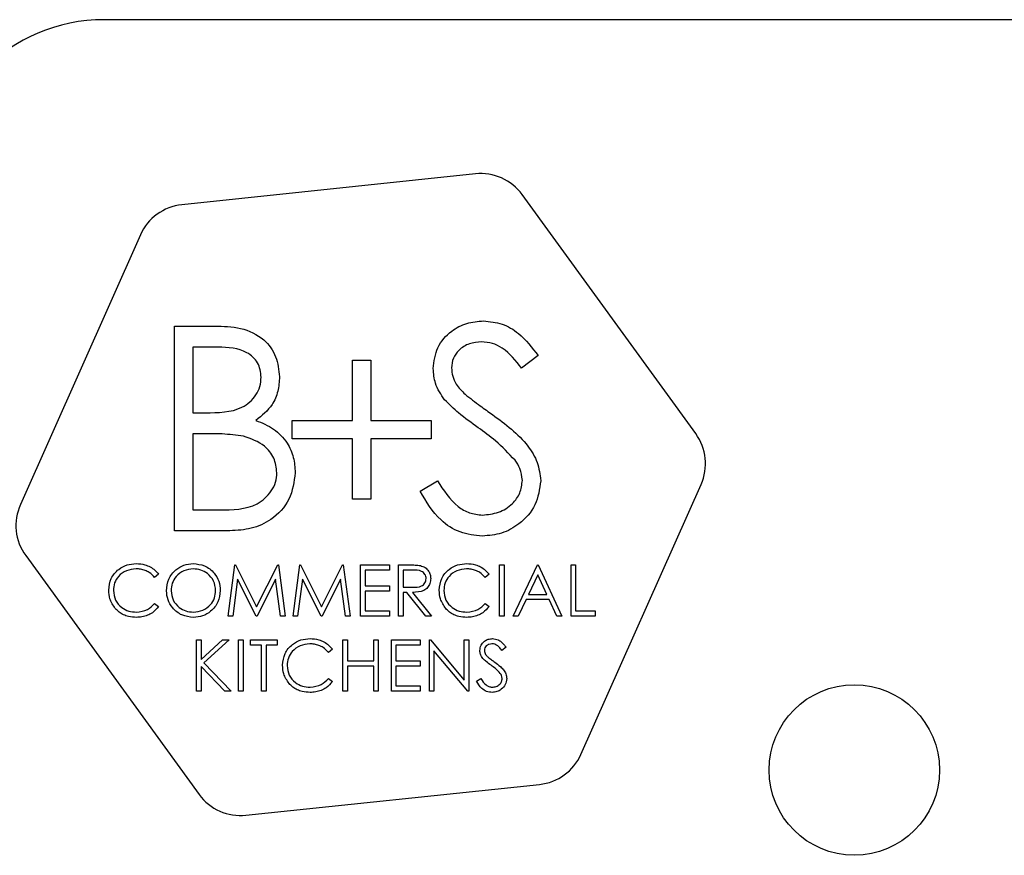
# Model space of a CAD drawing. Units: millimetres. Extents: x 5 to 415, y 5 to 292.
# Drawn here: x 85 to 87, y 137 to 139 of the extents above; entities that cross this region are included whole.
import ezdxf

# ---------------------------------------------------------------- set-up
doc = ezdxf.new("R2010")
doc.units = ezdxf.units.MM

msp = doc.modelspace()

# ---------------------------------------------------------------- linework, layer by layer
at = {"color": 7, "linetype": 'Continuous', "lineweight": 25}
for p, q in [((91.288, 139.3877), (84.788, 139.3877)), ((85.8767, 138.9357), (85.0155, 138.8451)), ((86.5228, 138.174), (86.0138, 138.8747)), ((84.8941, 138.757), (84.5419, 137.9658)), ((84.9943, 137.8891), (84.9943, 138.4891)), ((84.9943, 138.4891), (85.1114, 138.4891)), ((85.1213, 138.4276), (85.0482, 138.4276)), ((85.0482, 138.4276), (85.0482, 138.2353)), ((86.0605, 138.403), (86.0118, 138.3661)), ((85.5159, 138.2122), (85.5159, 138.3891)), ((85.5159, 138.3891), (85.5697, 138.3891)), ((85.5697, 138.3891), (85.5697, 138.2122)), ((85.0482, 138.2353), (85.0844, 138.2353)), ((85.339, 138.1584), (85.339, 138.2122)), ((85.339, 138.2122), (85.5159, 138.2122)), ((85.5697, 138.2122), (85.7466, 138.2122)), ((85.7466, 138.2122), (85.7466, 138.1584)), ((85.0839, 138.1738), (85.0482, 138.1738)), ((85.0482, 138.1738), (85.0482, 137.9507)), ((85.5159, 138.1584), (85.339, 138.1584)), ((85.5159, 137.9814), (85.5159, 138.1584)), ((85.5697, 138.1584), (85.5697, 137.9814)), ((85.7466, 138.1584), (85.5697, 138.1584)), ((85.7143, 138.0049), (85.7651, 138.0353)), ((86.1863, 137.2337), (86.5385, 138.0249)), ((85.5697, 137.9814), (85.5159, 137.9814)), ((85.0482, 137.9507), (85.1249, 137.9507)), ((85.1566, 137.8891), (84.9943, 137.8891)), ((84.5576, 137.8166), (85.0666, 137.116)), ((85.1513, 137.6391), (85.1711, 137.7891)), ((85.1711, 137.7891), (85.173, 137.7891)), ((85.173, 137.7891), (85.2349, 137.6661)), ((85.2349, 137.6661), (85.2967, 137.7891)), ((85.2967, 137.7891), (85.2986, 137.7891)), ((85.2986, 137.7891), (85.3186, 137.6391)), ((85.3416, 137.6391), (85.3614, 137.7891)), ((85.3614, 137.7891), (85.3634, 137.7891)), ((85.3634, 137.7891), (85.4253, 137.6661)), ((85.4253, 137.6661), (85.4871, 137.7891)), ((85.4871, 137.7891), (85.489, 137.7891)), ((85.489, 137.7891), (85.509, 137.6391)), ((85.5397, 137.6391), (85.5397, 137.7891)), ((85.5397, 137.7891), (85.6243, 137.7891)), ((85.6243, 137.7891), (85.6243, 137.7738)), ((85.6513, 137.6391), (85.6513, 137.7891)), ((85.6513, 137.7891), (85.6813, 137.7891)), ((85.9474, 137.6391), (85.9474, 137.7891)), ((85.9474, 137.7891), (85.9609, 137.7891)), ((85.9609, 137.7891), (85.9609, 137.6391)), ((85.9878, 137.6391), (86.059, 137.7891)), ((86.059, 137.7891), (86.0609, 137.7891)), ((86.0609, 137.7891), (86.1301, 137.6391)), ((86.157, 137.7891), (86.1705, 137.7891)), ((86.157, 137.6391), (86.157, 137.7891)), ((86.1705, 137.7891), (86.1705, 137.6545)), ((84.9474, 137.7616), (84.9356, 137.7526)), ((85.6243, 137.7738), (85.5532, 137.7738)), ((85.5532, 137.7738), (85.5532, 137.7276)), ((85.6647, 137.7738), (85.6647, 137.7238)), ((85.6928, 137.7738), (85.6647, 137.7738)), ((85.9166, 137.7616), (85.9049, 137.7526)), ((86.0598, 137.7599), (86.0326, 137.7026)), ((86.0862, 137.7026), (86.0598, 137.7599)), ((85.1791, 137.7473), (85.1648, 137.6391)), ((85.2335, 137.6391), (85.1791, 137.7473)), ((85.2907, 137.7471), (85.2365, 137.6391)), ((85.305, 137.6391), (85.2907, 137.7471)), ((85.3695, 137.7473), (85.3552, 137.6391)), ((85.4239, 137.6391), (85.3695, 137.7473)), ((85.4811, 137.7471), (85.4269, 137.6391)), ((85.4954, 137.6391), (85.4811, 137.7471)), ((85.5532, 137.7276), (85.6243, 137.7276)), ((85.6243, 137.7122), (85.5532, 137.7122)), ((85.5532, 137.7122), (85.5532, 137.6545)), ((85.6243, 137.7276), (85.6243, 137.7122)), ((85.6647, 137.7238), (85.6922, 137.7235)), ((85.6757, 137.7084), (85.6647, 137.7084)), ((85.6647, 137.7084), (85.6647, 137.6391)), ((85.7308, 137.6391), (85.6757, 137.7084)), ((85.6923, 137.7084), (85.7474, 137.6391)), ((86.0326, 137.7026), (86.0862, 137.7026)), ((84.9356, 137.6757), (84.9474, 137.6668)), ((85.9049, 137.6757), (85.9166, 137.6668)), ((86.0253, 137.6872), (86.0025, 137.6391)), ((86.0933, 137.6872), (86.0253, 137.6872)), ((86.1155, 137.6391), (86.0933, 137.6872)), ((85.5532, 137.6545), (85.6243, 137.6545)), ((85.6243, 137.6545), (85.6243, 137.6391)), ((86.1705, 137.6545), (86.2282, 137.6545)), ((86.2282, 137.6545), (86.2282, 137.6391)), ((85.1648, 137.6391), (85.1513, 137.6391)), ((85.2365, 137.6391), (85.2335, 137.6391)), ((85.3186, 137.6391), (85.305, 137.6391)), ((85.3552, 137.6391), (85.3416, 137.6391)), ((85.4269, 137.6391), (85.4239, 137.6391)), ((85.509, 137.6391), (85.4954, 137.6391)), ((85.6243, 137.6391), (85.5397, 137.6391)), ((85.6647, 137.6391), (85.6513, 137.6391)), ((85.7474, 137.6391), (85.7308, 137.6391)), ((85.9609, 137.6391), (85.9474, 137.6391)), ((86.0025, 137.6391), (85.9878, 137.6391)), ((86.1301, 137.6391), (86.1155, 137.6391)), ((86.2282, 137.6391), (86.157, 137.6391)), ((85.059, 137.5691), (85.0724, 137.5691)), ((85.059, 137.4191), (85.059, 137.5691)), ((85.0724, 137.5691), (85.0724, 137.512)), ((85.0724, 137.512), (85.1349, 137.5691)), ((85.1541, 137.5691), (85.0804, 137.5018)), ((85.1349, 137.5691), (85.1541, 137.5691)), ((85.182, 137.4191), (85.182, 137.5691)), ((85.182, 137.5691), (85.1955, 137.5691)), ((85.1955, 137.5691), (85.1955, 137.4191)), ((85.2166, 137.5538), (85.2166, 137.5691)), ((85.2166, 137.5691), (85.2955, 137.5691)), ((85.2955, 137.5691), (85.2955, 137.5538)), ((85.4878, 137.5691), (85.5013, 137.5691)), ((85.4878, 137.4191), (85.4878, 137.5691)), ((85.5013, 137.5691), (85.5013, 137.5076)), ((85.5782, 137.5076), (85.5782, 137.5691)), ((85.5782, 137.5691), (85.5916, 137.5691)), ((85.5916, 137.5691), (85.5916, 137.4191)), ((85.6301, 137.5691), (85.7147, 137.5691)), ((85.6301, 137.4191), (85.6301, 137.5691)), ((85.7147, 137.5691), (85.7147, 137.5538)), ((85.7416, 137.4191), (85.7416, 137.5691)), ((85.7416, 137.5691), (85.7445, 137.5691)), ((85.7445, 137.5691), (85.8436, 137.4511)), ((85.8436, 137.5691), (85.857, 137.5691)), ((85.8436, 137.4511), (85.8436, 137.5691)), ((85.857, 137.5691), (85.857, 137.4191)), ((85.2493, 137.5538), (85.2166, 137.5538)), ((85.2493, 137.4191), (85.2493, 137.5538)), ((85.2955, 137.5538), (85.2628, 137.5538)), ((85.2628, 137.5538), (85.2628, 137.4191)), ((85.457, 137.5416), (85.4453, 137.5326)), ((85.6436, 137.5538), (85.6436, 137.5076)), ((85.7147, 137.5538), (85.6436, 137.5538)), ((85.854, 137.4191), (85.7551, 137.5369)), ((85.7551, 137.5369), (85.7551, 137.4191)), ((85.9666, 137.5476), (85.9545, 137.5384)), ((85.0804, 137.5018), (85.1599, 137.4191)), ((85.5013, 137.5076), (85.5782, 137.5076)), ((85.6436, 137.5076), (85.7147, 137.5076)), ((85.7147, 137.5076), (85.7147, 137.4922)), ((85.0724, 137.4915), (85.0724, 137.4191)), ((85.142, 137.4191), (85.0724, 137.4915)), ((85.5013, 137.4922), (85.5013, 137.4191)), ((85.5782, 137.4922), (85.5013, 137.4922)), ((85.5782, 137.4191), (85.5782, 137.4922)), ((85.7147, 137.4922), (85.6436, 137.4922)), ((85.6436, 137.4922), (85.6436, 137.4345)), ((85.4453, 137.4557), (85.457, 137.4468)), ((85.8801, 137.4481), (85.8928, 137.4557)), ((85.0724, 137.4191), (85.059, 137.4191)), ((85.1599, 137.4191), (85.142, 137.4191)), ((85.1955, 137.4191), (85.182, 137.4191)), ((85.2628, 137.4191), (85.2493, 137.4191)), ((85.5013, 137.4191), (85.4878, 137.4191)), ((85.5916, 137.4191), (85.5782, 137.4191)), ((85.7147, 137.4191), (85.6301, 137.4191)), ((85.6436, 137.4345), (85.7147, 137.4345)), ((85.7147, 137.4345), (85.7147, 137.4191)), ((85.7551, 137.4191), (85.7416, 137.4191)), ((85.857, 137.4191), (85.854, 137.4191)), ((85.2036, 137.055), (86.0649, 137.1455))]:
    msp.add_line(p, q, dxfattribs=at)
msp.add_circle((86.988, 137.1877), 0.25, dxfattribs=at)
for centre, radius, start, end in [((84.788, 138.8877), 0.5, 90, 180), ((85.8924, 138.7865), 0.15, 36, 96), ((85.0311, 138.696), 0.15, 96, 156), ((86.4015, 138.0859), 0.15, 336, 36), ((84.6789, 137.9048), 0.15, 156, 216), ((86.0492, 137.2947), 0.15, 276, 336), ((85.1879, 137.2042), 0.15, 216, 276)]:
    msp.add_arc(centre, radius, start, end, dxfattribs=at)
for points, knots in [([(85.1114, 138.4891), (85.1371, 138.4886), (85.1883, 138.4875), (85.2559, 138.4569), (85.2953, 138.4008), (85.2998, 138.3606), (85.302, 138.3405)], [0, 0, 0, 0, 0.2813174, 0.559922, 0.7799345, 1, 1, 1, 1]), ([(85.7528, 138.3645), (85.7554, 138.3858), (85.7606, 138.4284), (85.8016, 138.4746), (85.8506, 138.5002), (85.8839, 138.5031), (85.9006, 138.5045)], [0, 0, 0, 0, 0.279553, 0.558798, 0.779378, 1, 1, 1, 1]), ([(85.9006, 138.5045), (85.9191, 138.5027), (85.9561, 138.4991), (86.0139, 138.4638), (86.0428, 138.426), (86.0605, 138.403)], [0, 0, 0, 0, 0.27975, 0.559501, 1, 1, 1, 1]), ([(85.2482, 138.3394), (85.2464, 138.3541), (85.2438, 138.3764), (85.2248, 138.3993), (85.189, 138.4249), (85.1513, 138.4264), (85.1213, 138.4276)], [0, 0, 0, 0, 0.249284, 0.374925, 0.500645, 1, 1, 1, 1]), ([(85.8946, 138.443), (85.8824, 138.442), (85.8581, 138.4402), (85.8288, 138.4215), (85.8096, 138.3958), (85.8076, 138.3766), (85.8066, 138.367)], [0, 0, 0, 0, 0.280274, 0.559931, 0.77992, 1, 1, 1, 1]), ([(86.0118, 138.3661), (85.9949, 138.3878), (85.9712, 138.4181), (85.9268, 138.4405), (85.9054, 138.4422), (85.8946, 138.443)], [0, 0, 0, 0, 0.559818, 0.779848, 1, 1, 1, 1]), ([(85.7863, 138.2732), (85.7758, 138.2887), (85.7569, 138.3165), (85.754, 138.3498), (85.7528, 138.3645)], [0, 0, 0, 0, 0.55984, 1, 1, 1, 1]), ([(85.8066, 138.367), (85.8074, 138.3586), (85.8088, 138.3419), (85.8218, 138.3143), (85.8369, 138.2989), (85.8462, 138.2895)], [0, 0, 0, 0, 0.279946, 0.559774, 1, 1, 1, 1]), ([(85.0844, 138.2353), (85.122, 138.2354), (85.1692, 138.2355), (85.2156, 138.2659), (85.2337, 138.2868), (85.246, 138.3119), (85.2475, 138.3302), (85.2482, 138.3394)], [0, 0, 0, 0, 0.498607, 0.624009, 0.749401, 0.874736, 1, 1, 1, 1]), ([(85.302, 138.3405), (85.301, 138.3263), (85.299, 138.298), (85.2792, 138.2499), (85.2503, 138.2269), (85.2327, 138.2128)], [0, 0, 0, 0, 0.280867, 0.561527, 1, 1, 1, 1]), ([(85.8462, 138.2895), (85.861, 138.278), (85.8874, 138.2575), (85.9148, 138.2382), (85.9268, 138.2298)], [0, 0, 0, 0, 0.559906, 1, 1, 1, 1]), ([(85.8847, 138.1915), (85.8651, 138.2054), (85.8302, 138.23), (85.7997, 138.26), (85.7863, 138.2732)], [0, 0, 0, 0, 0.560413, 1, 1, 1, 1]), ([(85.9268, 138.2298), (85.9644, 138.2019), (86.0168, 138.1631), (86.0614, 138.0909), (86.0659, 138.0544), (86.0682, 138.0361)], [0, 0, 0, 0, 0.560115, 0.780284, 1, 1, 1, 1]), ([(85.2327, 138.2128), (85.2507, 138.2055), (85.2865, 138.191), (85.3244, 138.1508), (85.3449, 138.1049), (85.3471, 138.0746), (85.3482, 138.0594)], [0, 0, 0, 0, 0.280382, 0.559606, 0.779765, 1, 1, 1, 1]), ([(85.9928, 138.0959), (85.9743, 138.1156), (85.9413, 138.151), (85.902, 138.1791), (85.8847, 138.1915)], [0, 0, 0, 0, 0.559496, 1, 1, 1, 1]), ([(85.1961, 138.1667), (85.1753, 138.1692), (85.138, 138.1739), (85.1004, 138.1738), (85.0839, 138.1738)], [0, 0, 0, 0, 0.559734, 1, 1, 1, 1]), ([(85.2943, 138.0594), (85.2925, 138.0742), (85.2889, 138.1036), (85.2542, 138.1464), (85.2182, 138.159), (85.1961, 138.1667)], [0, 0, 0, 0, 0.279944, 0.560429, 1, 1, 1, 1]), ([(86.0143, 138.037), (86.0129, 138.0489), (86.0102, 138.0703), (85.9982, 138.088), (85.9928, 138.0959)], [0, 0, 0, 0, 0.55899, 1, 1, 1, 1]), ([(85.1249, 137.9507), (85.1641, 137.9507), (85.2229, 137.9508), (85.2746, 137.9968), (85.2919, 138.031), (85.2935, 138.05), (85.2943, 138.0594)], [0, 0, 0, 0, 0.4993602, 0.748736, 0.8743989, 1, 1, 1, 1]), ([(85.3482, 138.0594), (85.3446, 138.0326), (85.3375, 137.9787), (85.2835, 137.9217), (85.22, 137.8927), (85.1777, 137.8903), (85.1566, 137.8891)], [0, 0, 0, 0, 0.279141, 0.558654, 0.779059, 1, 1, 1, 1]), ([(85.7651, 138.0353), (85.7829, 138.0079), (85.8078, 137.9697), (85.8586, 137.9393), (85.8841, 137.9366), (85.8968, 137.9353)], [0, 0, 0, 0, 0.559321, 0.779782, 1, 1, 1, 1]), ([(85.8968, 137.9353), (85.9129, 137.9369), (85.9452, 137.9401), (85.9846, 137.9644), (86.0096, 137.999), (86.0128, 138.0243), (86.0143, 138.037)], [0, 0, 0, 0, 0.280276, 0.560148, 0.780153, 1, 1, 1, 1]), ([(86.0682, 138.0361), (86.0648, 138.0116), (86.0581, 137.9624), (86.0102, 137.9102), (85.9547, 137.8784), (85.9161, 137.8753), (85.8968, 137.8738)], [0, 0, 0, 0, 0.279183, 0.559085, 0.779446, 1, 1, 1, 1]), ([(85.8968, 137.8738), (85.8746, 137.876), (85.8302, 137.8804), (85.7618, 137.9256), (85.7324, 137.9748), (85.7143, 138.0049)], [0, 0, 0, 0, 0.27988, 0.559666, 1, 1, 1, 1]), ([(84.8013, 137.715), (84.8026, 137.7268), (84.8054, 137.7503), (84.8276, 137.776), (84.8543, 137.7909), (84.8727, 137.7923), (84.882, 137.793)], [0, 0, 0, 0, 0.279512, 0.55908, 0.779374, 1, 1, 1, 1]), ([(84.882, 137.793), (84.8905, 137.7924), (84.9047, 137.7914), (84.9229, 137.7837), (84.9368, 137.7744), (84.9439, 137.7659), (84.9474, 137.7616)], [0, 0, 0, 0, 0.33969, 0.55984, 0.77993, 1, 1, 1, 1]), ([(84.9705, 137.7135), (84.9719, 137.725), (84.9746, 137.7482), (84.9952, 137.7746), (85.0211, 137.7903), (85.0393, 137.7921), (85.0484, 137.793)], [0, 0, 0, 0, 0.279731, 0.559327, 0.77968, 1, 1, 1, 1]), ([(85.0484, 137.793), (85.0601, 137.7917), (85.0836, 137.7893), (85.1099, 137.768), (85.1259, 137.7419), (85.1274, 137.7234), (85.1282, 137.7142)], [0, 0, 0, 0, 0.279767, 0.559358, 0.779571, 1, 1, 1, 1]), ([(85.6813, 137.7891), (85.6877, 137.7892), (85.699, 137.7892), (85.7103, 137.7877), (85.7153, 137.7871)], [0, 0, 0, 0, 0.56024, 1, 1, 1, 1]), ([(85.7153, 137.7871), (85.72, 137.7855), (85.7294, 137.7824), (85.7393, 137.7723), (85.7447, 137.7607), (85.7452, 137.7529), (85.7455, 137.749)], [0, 0, 0, 0, 0.279797, 0.5595, 0.779626, 1, 1, 1, 1]), ([(85.7705, 137.715), (85.7719, 137.7268), (85.7746, 137.7503), (85.7968, 137.776), (85.8235, 137.7909), (85.842, 137.7923), (85.8512, 137.793)], [0, 0, 0, 0, 0.279512, 0.55908, 0.779374, 1, 1, 1, 1]), ([(85.8512, 137.793), (85.8598, 137.7924), (85.8739, 137.7914), (85.8921, 137.7837), (85.906, 137.7744), (85.9131, 137.7659), (85.9166, 137.7616)], [0, 0, 0, 0, 0.33969, 0.55984, 0.77993, 1, 1, 1, 1]), ([(84.8811, 137.7776), (84.8716, 137.7765), (84.8524, 137.7743), (84.8301, 137.758), (84.8168, 137.7366), (84.8154, 137.7215), (84.8147, 137.714)], [0, 0, 0, 0, 0.279856, 0.559519, 0.779686, 1, 1, 1, 1]), ([(84.9356, 137.7526), (84.9307, 137.7577), (84.9227, 137.7661), (84.908, 137.7732), (84.8948, 137.777), (84.8857, 137.7774), (84.8811, 137.7776)], [0, 0, 0, 0, 0.339327, 0.559466, 0.779727, 1, 1, 1, 1]), ([(85.049, 137.7776), (85.0396, 137.7764), (85.0206, 137.7739), (84.999, 137.7572), (84.986, 137.7359), (84.9846, 137.721), (84.984, 137.7135)], [0, 0, 0, 0, 0.2796271, 0.5593495, 0.7796302, 1, 1, 1, 1]), ([(85.1147, 137.7142), (85.1136, 137.7237), (85.1113, 137.7428), (85.093, 137.7634), (85.0714, 137.7754), (85.0565, 137.7769), (85.049, 137.7776)], [0, 0, 0, 0, 0.279468, 0.55887, 0.779516, 1, 1, 1, 1]), ([(85.732, 137.7491), (85.7319, 137.7512), (85.7315, 137.7556), (85.7286, 137.7616), (85.7243, 137.7667), (85.7132, 137.774), (85.7019, 137.7739), (85.6928, 137.7738)], [0, 0, 0, 0, 0.125307, 0.250617, 0.375954, 0.501281, 1, 1, 1, 1]), ([(85.8504, 137.7776), (85.8408, 137.7765), (85.8216, 137.7743), (85.7993, 137.758), (85.786, 137.7366), (85.7846, 137.7215), (85.784, 137.714)], [0, 0, 0, 0, 0.279856, 0.559519, 0.779686, 1, 1, 1, 1]), ([(85.9049, 137.7526), (85.9, 137.7577), (85.8919, 137.7661), (85.8772, 137.7732), (85.864, 137.777), (85.8549, 137.7774), (85.8504, 137.7776)], [0, 0, 0, 0, 0.339327, 0.559466, 0.779727, 1, 1, 1, 1]), ([(85.6922, 137.7235), (85.7014, 137.7236), (85.7129, 137.7236), (85.7243, 137.7309), (85.7303, 137.7378), (85.7313, 137.7446), (85.732, 137.7491)], [0, 0, 0, 0, 0.4998271, 0.6254978, 0.7512079, 1, 1, 1, 1]), ([(85.7455, 137.749), (85.7451, 137.7443), (85.7443, 137.7348), (85.7369, 137.7222), (85.72, 137.7096), (85.7037, 137.7089), (85.6923, 137.7084)], [0, 0, 0, 0, 0.18712, 0.373979, 0.560911, 1, 1, 1, 1]), ([(84.8203, 137.6615), (84.8141, 137.6706), (84.803, 137.6869), (84.8018, 137.7064), (84.8013, 137.715)], [0, 0, 0, 0, 0.5590286, 1, 1, 1, 1]), ([(84.8147, 137.714), (84.8159, 137.7043), (84.8182, 137.6849), (84.837, 137.664), (84.8592, 137.6523), (84.8744, 137.6512), (84.8821, 137.6507)], [0, 0, 0, 0, 0.279434, 0.558921, 0.779283, 1, 1, 1, 1]), ([(85.0496, 137.6353), (85.038, 137.6366), (85.0147, 137.6391), (84.9889, 137.6604), (84.9729, 137.6861), (84.9713, 137.7044), (84.9705, 137.7135)], [0, 0, 0, 0, 0.279663, 0.559354, 0.779636, 1, 1, 1, 1]), ([(84.984, 137.7135), (84.9851, 137.7041), (84.9874, 137.6852), (85.0055, 137.6648), (85.0268, 137.6525), (85.0416, 137.6513), (85.049, 137.6507)], [0, 0, 0, 0, 0.279416, 0.559077, 0.779478, 1, 1, 1, 1]), ([(85.049, 137.6507), (85.0586, 137.6518), (85.0776, 137.6539), (85.0997, 137.6704), (85.1127, 137.6917), (85.114, 137.7067), (85.1147, 137.7142)], [0, 0, 0, 0, 0.27983, 0.559389, 0.779654, 1, 1, 1, 1]), ([(85.1282, 137.7142), (85.1269, 137.7026), (85.1242, 137.6793), (85.1029, 137.6535), (85.077, 137.6376), (85.0587, 137.6361), (85.0496, 137.6353)], [0, 0, 0, 0, 0.27963, 0.559343, 0.779597, 1, 1, 1, 1]), ([(85.7895, 137.6615), (85.7833, 137.6706), (85.7722, 137.6869), (85.771, 137.7064), (85.7705, 137.715)], [0, 0, 0, 0, 0.5590286, 1, 1, 1, 1]), ([(85.784, 137.714), (85.7851, 137.7043), (85.7874, 137.6849), (85.8062, 137.664), (85.8285, 137.6523), (85.8437, 137.6512), (85.8513, 137.6507)], [0, 0, 0, 0, 0.279434, 0.558921, 0.779283, 1, 1, 1, 1]), ([(84.8821, 137.6507), (84.8937, 137.6521), (84.9144, 137.6546), (84.9291, 137.6692), (84.9356, 137.6757)], [0, 0, 0, 0, 0.558772, 1, 1, 1, 1]), ([(85.8513, 137.6507), (85.8629, 137.6521), (85.8836, 137.6546), (85.8984, 137.6692), (85.9049, 137.6757)], [0, 0, 0, 0, 0.558772, 1, 1, 1, 1]), ([(84.8822, 137.6353), (84.8743, 137.6357), (84.8613, 137.6365), (84.8442, 137.6426), (84.8309, 137.6505), (84.8238, 137.6578), (84.8203, 137.6615)], [0, 0, 0, 0, 0.339838, 0.559927, 0.779959, 1, 1, 1, 1]), ([(84.9474, 137.6668), (84.9417, 137.6604), (84.9323, 137.6498), (84.9147, 137.6408), (84.8987, 137.636), (84.8877, 137.6355), (84.8822, 137.6353)], [0, 0, 0, 0, 0.339341, 0.559515, 0.77972, 1, 1, 1, 1]), ([(85.8514, 137.6353), (85.8435, 137.6357), (85.8305, 137.6365), (85.8134, 137.6426), (85.8001, 137.6505), (85.7931, 137.6578), (85.7895, 137.6615)], [0, 0, 0, 0, 0.339838, 0.559927, 0.779959, 1, 1, 1, 1]), ([(85.9166, 137.6668), (85.9109, 137.6604), (85.9015, 137.6498), (85.8839, 137.6408), (85.868, 137.636), (85.8569, 137.6355), (85.8514, 137.6353)], [0, 0, 0, 0, 0.339341, 0.559515, 0.77972, 1, 1, 1, 1]), ([(85.3109, 137.495), (85.3122, 137.5068), (85.315, 137.5303), (85.3372, 137.556), (85.3639, 137.5709), (85.3824, 137.5723), (85.3916, 137.573)], [0, 0, 0, 0, 0.279512, 0.55908, 0.779374, 1, 1, 1, 1]), ([(85.3907, 137.5576), (85.3812, 137.5565), (85.362, 137.5543), (85.3397, 137.538), (85.3264, 137.5166), (85.325, 137.5015), (85.3243, 137.494)], [0, 0, 0, 0, 0.279856, 0.559519, 0.779686, 1, 1, 1, 1]), ([(85.4453, 137.5326), (85.4404, 137.5377), (85.4323, 137.5461), (85.4176, 137.5532), (85.4044, 137.557), (85.3953, 137.5574), (85.3907, 137.5576)], [0, 0, 0, 0, 0.339327, 0.559466, 0.779727, 1, 1, 1, 1]), ([(85.3916, 137.573), (85.4002, 137.5724), (85.4143, 137.5714), (85.4325, 137.5637), (85.4464, 137.5544), (85.4535, 137.5459), (85.457, 137.5416)], [0, 0, 0, 0, 0.3396898, 0.5598397, 0.7799301, 1, 1, 1, 1]), ([(85.8897, 137.538), (85.8904, 137.5433), (85.8917, 137.5539), (85.9019, 137.5655), (85.9142, 137.5719), (85.9225, 137.5726), (85.9267, 137.573)], [0, 0, 0, 0, 0.279553, 0.558798, 0.779378, 1, 1, 1, 1]), ([(85.9252, 137.5576), (85.9221, 137.5574), (85.9161, 137.5569), (85.9087, 137.5522), (85.9039, 137.5458), (85.9034, 137.541), (85.9032, 137.5386)], [0, 0, 0, 0, 0.280274, 0.559931, 0.77992, 1, 1, 1, 1]), ([(85.9545, 137.5384), (85.9519, 137.5416), (85.9476, 137.5469), (85.9406, 137.5533), (85.9332, 137.557), (85.9279, 137.5574), (85.9252, 137.5576)], [0, 0, 0, 0, 0.3404085, 0.560482, 0.7801798, 1, 1, 1, 1]), ([(85.9267, 137.573), (85.9323, 137.5723), (85.9416, 137.5712), (85.9525, 137.564), (85.9601, 137.5563), (85.9645, 137.5505), (85.9666, 137.5476)], [0, 0, 0, 0, 0.338729, 0.558835, 0.779344, 1, 1, 1, 1]), ([(85.8981, 137.5151), (85.8955, 137.519), (85.8907, 137.526), (85.89, 137.5343), (85.8897, 137.538)], [0, 0, 0, 0, 0.55984, 1, 1, 1, 1]), ([(85.9032, 137.5386), (85.9034, 137.5365), (85.9037, 137.5323), (85.907, 137.5254), (85.9108, 137.5216), (85.9131, 137.5192)], [0, 0, 0, 0, 0.2799464, 0.5597741, 1, 1, 1, 1]), ([(85.9227, 137.4947), (85.9178, 137.4982), (85.9091, 137.5044), (85.9015, 137.5118), (85.8981, 137.5151)], [0, 0, 0, 0, 0.560413, 1, 1, 1, 1]), ([(85.9131, 137.5192), (85.9168, 137.5164), (85.9234, 137.5112), (85.9302, 137.5064), (85.9332, 137.5043)], [0, 0, 0, 0, 0.559906, 1, 1, 1, 1]), ([(85.9332, 137.5043), (85.9389, 137.5001), (85.9482, 137.4931), (85.9595, 137.4815), (85.9669, 137.4696), (85.968, 137.4604), (85.9686, 137.4559)], [0, 0, 0, 0, 0.340499, 0.560704, 0.780578, 1, 1, 1, 1]), ([(85.3299, 137.4415), (85.3237, 137.4506), (85.3126, 137.4669), (85.3114, 137.4864), (85.3109, 137.495)], [0, 0, 0, 0, 0.559029, 1, 1, 1, 1]), ([(85.3243, 137.494), (85.3255, 137.4843), (85.3278, 137.4649), (85.3466, 137.444), (85.3689, 137.4323), (85.3841, 137.4312), (85.3917, 137.4307)], [0, 0, 0, 0, 0.279434, 0.558921, 0.779283, 1, 1, 1, 1]), ([(85.9497, 137.4708), (85.9451, 137.4758), (85.9368, 137.4846), (85.927, 137.4916), (85.9227, 137.4947)], [0, 0, 0, 0, 0.5594958, 1, 1, 1, 1]), ([(85.9551, 137.4561), (85.9547, 137.4591), (85.9541, 137.4644), (85.9511, 137.4689), (85.9497, 137.4708)], [0, 0, 0, 0, 0.55899, 1, 1, 1, 1]), ([(85.3918, 137.4153), (85.3839, 137.4157), (85.3709, 137.4165), (85.3538, 137.4226), (85.3405, 137.4305), (85.3334, 137.4378), (85.3299, 137.4415)], [0, 0, 0, 0, 0.339838, 0.559927, 0.779959, 1, 1, 1, 1]), ([(85.3917, 137.4307), (85.4033, 137.4321), (85.424, 137.4346), (85.4388, 137.4492), (85.4453, 137.4557)], [0, 0, 0, 0, 0.558772, 1, 1, 1, 1]), ([(85.457, 137.4468), (85.4513, 137.4404), (85.4419, 137.4298), (85.4243, 137.4208), (85.4083, 137.416), (85.3973, 137.4155), (85.3918, 137.4153)], [0, 0, 0, 0, 0.3393414, 0.5595148, 0.7797196, 1, 1, 1, 1]), ([(85.9257, 137.4153), (85.9202, 137.4158), (85.9091, 137.417), (85.892, 137.4283), (85.8846, 137.4406), (85.8801, 137.4481)], [0, 0, 0, 0, 0.27988, 0.559666, 1, 1, 1, 1]), ([(85.8928, 137.4557), (85.8972, 137.4488), (85.9035, 137.4393), (85.9162, 137.4317), (85.9225, 137.431), (85.9257, 137.4307)], [0, 0, 0, 0, 0.559321, 0.779782, 1, 1, 1, 1]), ([(85.9257, 137.4307), (85.9298, 137.4311), (85.9378, 137.4319), (85.9477, 137.4379), (85.9539, 137.4466), (85.9547, 137.4529), (85.9551, 137.4561)], [0, 0, 0, 0, 0.280276, 0.560148, 0.780153, 1, 1, 1, 1]), ([(85.9686, 137.4559), (85.9677, 137.4497), (85.9661, 137.4375), (85.9541, 137.4244), (85.9402, 137.4165), (85.9306, 137.4157), (85.9257, 137.4153)], [0, 0, 0, 0, 0.279183, 0.559085, 0.779446, 1, 1, 1, 1])]:
    msp.add_open_spline(points, degree=3, knots=knots, dxfattribs=at)

doc.saveas('drawing.dxf')
